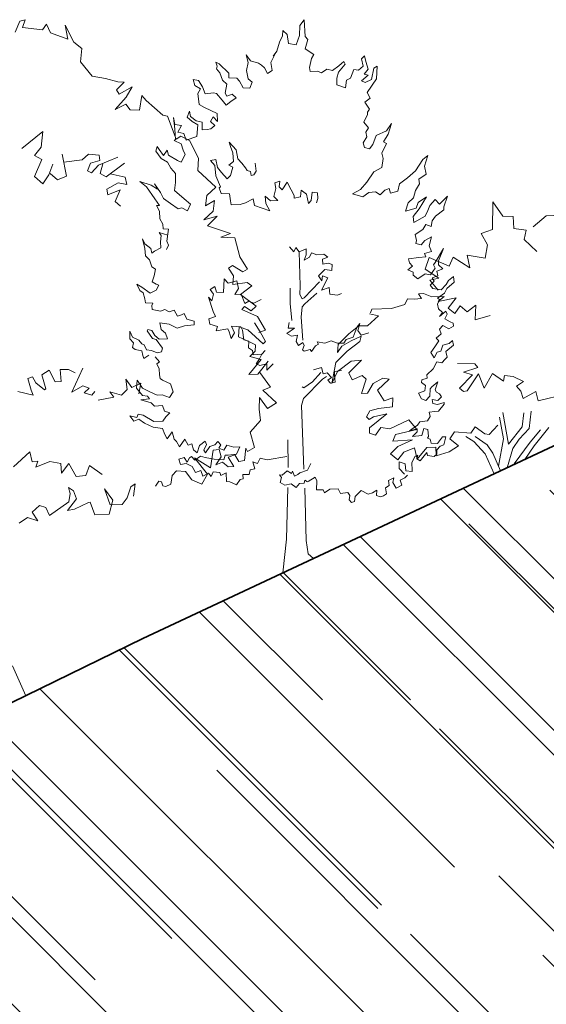
# Model space of a CAD drawing. Units: millimetres. Extents: x 18077 to 1444200, y 34595 to 428476.
# Drawn here: x 1303606 to 1316283, y 383261 to 406977 of the extents above; entities that cross this region are included whole.
import ezdxf

# ---------------------------------------------------------------- set-up
doc = ezdxf.new("R2010")
doc.units = ezdxf.units.MM
for name, color, linetype, lineweight in [('Деревья', 69, 'Continuous', 5), ('Песок', 37, 'Continuous', 5), ('Ур сущ земли', 217, 'Continuous', 35)]:
    doc.layers.add(name, color=color, linetype=linetype, lineweight=lineweight)

msp = doc.modelspace()

# ---------------------------------------------------------------- hatches: boundary and pattern name
at = {"layer": 'Песок', "ltscale": 100}
h = msp.add_hatch(dxfattribs=at)
h.set_pattern_fill('AR-RROOF', color=256, scale=3000, angle=135, style=0)
h.set_pattern_definition([(135, (108948, -96041.8), (-6788.225, 2545.5844), [45000, -6000, 15000, -3000]), (135, (105066, -94281), (-700.036, -4942.676), [9000, -990, 18000, -2250]), (135, (106084.3, -96784.3), (-12452.1504, 9609.5812), [24000, -4200, 12000, -3000])])
h.paths.add_polyline_path([(1368387, 397475), (1365841, 397475), (1366314, 396710), (1365841, 396710), (1365841, 397475), (1318092, 397475), (1306571, 392075), (1289328, 383635), (1287340, 383635), (1287340, 381704), (1312555, 381704), (1313144, 381058), (1313639, 382449), (1314181, 381704), (1356789, 381704), (1357378, 381058), (1357873, 382449), (1358415, 381704), (1368387, 381704)])
h.paths.add_polyline_path([(1364122, 396759), (1365844, 396759), (1365844, 397311), (1364122, 397311)], flags=24)
h.paths.add_polyline_path([(1364262, 396227), (1365705, 396227), (1365705, 396636), (1364262, 396636)], flags=24)

# ---------------------------------------------------------------- linework, layer by layer
at = {"layer": 'Деревья'}
for p, q in [((1303612, 406939), (1303741, 406977)), ((1303741, 406977), (1303675, 406790)), ((1310453, 406977), (1310350, 406834)), ((1310476, 406573), (1310453, 406977)), ((1303497, 406674), (1303612, 406939)), ((1303675, 406790), (1304156, 406737)), ((1304156, 406737), (1304251, 406872)), ((1304251, 406872), (1304349, 406661)), ((1304765, 406505), (1304701, 406843)), ((1304701, 406843), (1304906, 406435)), ((1310350, 406834), (1310339, 406598)), ((1304349, 406661), (1304765, 406505)), ((1309932, 406591), (1309862, 406436)), ((1309943, 406718), (1309932, 406591)), ((1310046, 406618), (1309943, 406718)), ((1310077, 406401), (1310046, 406618)), ((1310339, 406598), (1310265, 406370)), ((1310544, 406497), (1310476, 406573)), ((1304906, 406435), (1305101, 406280)), ((1305101, 406280), (1305071, 405965)), ((1309862, 406436), (1309793, 406221)), ((1310265, 406370), (1310077, 406401)), ((1310480, 406276), (1310544, 406497)), ((1310685, 406143), (1310480, 406276)), ((1309162, 405987), (1309054, 406135)), ((1309054, 406135), (1309104, 405943)), ((1309747, 406142), (1309654, 405949)), ((1309793, 406221), (1309707, 406099)), ((1310582, 405828), (1310632, 406041)), ((1310632, 406041), (1310685, 406143)), ((1311905, 406103), (1311834, 406032)), ((1311834, 406032), (1311875, 405860)), ((1311935, 405971), (1311905, 406103)), ((1305071, 405965), (1305347, 405620)), ((1308410, 405916), (1308330, 405954)), ((1308330, 405954), (1308362, 405860)), ((1308362, 405860), (1308347, 405794)), ((1308347, 405794), (1308421, 405695)), ((1308643, 405686), (1308410, 405916)), ((1309104, 405943), (1309069, 405757)), ((1309351, 405932), (1309162, 405987)), ((1309428, 405886), (1309351, 405932)), ((1309502, 405815), (1309428, 405886)), ((1309572, 405683), (1309502, 405815)), ((1309654, 405949), (1309682, 405754)), ((1310600, 405726), (1310582, 405828)), ((1311290, 405865), (1311133, 405753)), ((1311280, 405716), (1311442, 405908)), ((1311412, 405967), (1311290, 405865)), ((1311442, 405908), (1311412, 405967)), ((1311875, 405860), (1311764, 405764)), ((1311996, 405788), (1311935, 405971)), ((1312128, 405808), (1312078, 405534)), ((1312210, 405859), (1312128, 405808)), ((1312199, 405554), (1312210, 405859)), ((1305347, 405620), (1305673, 405561)), ((1305673, 405561), (1305968, 405479)), ((1308421, 405695), (1308485, 405520)), ((1308642, 405579), (1308643, 405686)), ((1308829, 405569), (1308642, 405579)), ((1308898, 405495), (1308829, 405569)), ((1309069, 405757), (1309109, 405551)), ((1309682, 405754), (1309572, 405683)), ((1310774, 405739), (1310600, 405726)), ((1310873, 405695), (1310774, 405739)), ((1311003, 405782), (1310873, 405695)), ((1311133, 405753), (1311003, 405782)), ((1311237, 405568), (1311280, 405716)), ((1311241, 405407), (1311237, 405568)), ((1311573, 405568), (1311469, 405523)), ((1311646, 405774), (1311573, 405568)), ((1311764, 405764), (1311646, 405774)), ((1311838, 405505), (1311996, 405645)), ((1311895, 405666), (1311996, 405788)), ((1311996, 405645), (1311895, 405666)), ((1311974, 405226), (1312199, 405554)), ((1306124, 405473), (1305936, 405286)), ((1305968, 405479), (1306124, 405473)), ((1306004, 405186), (1306312, 405360)), ((1306312, 405360), (1306169, 405113)), ((1307911, 405513), (1307781, 405533)), ((1307781, 405533), (1307823, 405389)), ((1307823, 405389), (1307956, 405310)), ((1308010, 405361), (1307911, 405513)), ((1308074, 405188), (1308010, 405361)), ((1308485, 405520), (1308593, 405427)), ((1308593, 405427), (1308550, 405209)), ((1308982, 405335), (1308898, 405495)), ((1309149, 405327), (1308982, 405335)), ((1309109, 405551), (1309205, 405472)), ((1309205, 405472), (1309149, 405327)), ((1311445, 405333), (1311241, 405407)), ((1311469, 405523), (1311445, 405333)), ((1311925, 405462), (1311838, 405505)), ((1312078, 405534), (1311925, 405462)), ((1306169, 405113), (1305904, 404818)), ((1305936, 405286), (1306004, 405186)), ((1306489, 404799), (1306550, 405149)), ((1306550, 405149), (1306654, 405033)), ((1307956, 405310), (1307891, 405198)), ((1307891, 405198), (1307926, 404935)), ((1308269, 405214), (1308074, 405188)), ((1308342, 405199), (1308269, 405214)), ((1308481, 405038), (1308342, 405199)), ((1308550, 405209), (1308596, 405133)), ((1308596, 405133), (1308720, 405183)), ((1308819, 405092), (1308685, 405010)), ((1308720, 405183), (1308819, 405092)), ((1311914, 404990), (1312043, 405087)), ((1312043, 405087), (1311974, 405226)), ((1305904, 404818), (1306157, 404944)), ((1306157, 404944), (1306268, 404807)), ((1306654, 405033), (1307050, 404674)), ((1307926, 404935), (1308053, 404863)), ((1308053, 404863), (1308358, 404721)), ((1308580, 404919), (1308481, 405038)), ((1308685, 405010), (1308580, 404919)), ((1312028, 404825), (1311914, 404990)), ((1306268, 404807), (1306489, 404799)), ((1307050, 404674), (1307166, 404656)), ((1307166, 404656), (1307371, 404098)), ((1307341, 404455), (1307311, 404619)), ((1307311, 404619), (1307338, 404341)), ((1307690, 404774), (1307637, 404629)), ((1307637, 404629), (1307761, 404524)), ((1307718, 404649), (1307690, 404774)), ((1307850, 404538), (1307718, 404649)), ((1308267, 404639), (1308203, 404527)), ((1308368, 404527), (1308267, 404639)), ((1308358, 404721), (1308368, 404527)), ((1311893, 404511), (1311976, 404690)), ((1311975, 404747), (1312028, 404825)), ((1311976, 404690), (1311975, 404747)), ((1307504, 404426), (1307341, 404455)), ((1307414, 404267), (1307504, 404426)), ((1307761, 404524), (1307891, 404446)), ((1308000, 404508), (1307850, 404538)), ((1307891, 404446), (1307868, 404166)), ((1308000, 404323), (1308000, 404508)), ((1308203, 404527), (1308307, 404426)), ((1308307, 404426), (1308206, 404345)), ((1312006, 404375), (1311893, 404511)), ((1311939, 404265), (1312006, 404375)), ((1312558, 404475), (1312436, 404300)), ((1312476, 404224), (1312558, 404475)), ((1303658, 403876), (1304161, 404288)), ((1304161, 404288), (1304121, 403904)), ((1307338, 404341), (1307356, 404090)), ((1307371, 404098), (1307485, 404169)), ((1307559, 404234), (1307414, 404267)), ((1307485, 404169), (1307693, 404071)), ((1307614, 404079), (1307559, 404234)), ((1307868, 404166), (1307614, 404079)), ((1308119, 404334), (1308000, 404323)), ((1308206, 404345), (1308119, 404334)), ((1311878, 404009), (1311961, 404156)), ((1311961, 404156), (1311939, 404265)), ((1312189, 404192), (1312103, 403974)), ((1312436, 404300), (1312189, 404192)), ((1312362, 404036), (1312476, 404224)), ((1304121, 403904), (1303960, 403709)), ((1306912, 403923), (1306881, 403808)), ((1306965, 403852), (1306912, 403923)), ((1307356, 404090), (1307327, 404064)), ((1307327, 404064), (1307494, 403989)), ((1307494, 403989), (1307541, 403831)), ((1307693, 404071), (1307913, 403640)), ((1308819, 403845), (1308652, 404027)), ((1308652, 404027), (1308680, 403925)), ((1308680, 403925), (1308740, 403770)), ((1311908, 403895), (1311878, 404009)), ((1312023, 403869), (1311908, 403895)), ((1312103, 403974), (1312023, 403869)), ((1312322, 403763), (1312433, 403999)), ((1312433, 403999), (1312362, 404036)), ((1303960, 403709), (1304136, 403613)), ((1304731, 403211), (1304629, 403741)), ((1305111, 403598), (1305265, 403741)), ((1305265, 403741), (1305515, 403716)), ((1305499, 403473), (1305968, 403665)), ((1305515, 403716), (1305531, 403582)), ((1306881, 403808), (1307011, 403634)), ((1307064, 403710), (1306965, 403852)), ((1307159, 403836), (1307064, 403710)), ((1307188, 403714), (1307159, 403836)), ((1307405, 403587), (1307188, 403714)), ((1307592, 403728), (1307490, 403542)), ((1307541, 403831), (1307592, 403728)), ((1308740, 403770), (1308756, 403562)), ((1308861, 403626), (1308819, 403845)), ((1312355, 403633), (1312322, 403763)), ((1313429, 403704), (1313311, 403610)), ((1313347, 403451), (1313429, 403704)), ((1304136, 403613), (1303963, 403201)), ((1304310, 403238), (1304404, 403501)), ((1304667, 403543), (1305111, 403598)), ((1305311, 403523), (1305242, 403336)), ((1305531, 403582), (1305311, 403523)), ((1305334, 403286), (1305499, 403473)), ((1305604, 403503), (1305546, 403275)), ((1305686, 403193), (1306132, 403520)), ((1307011, 403634), (1307165, 403544)), ((1307165, 403544), (1307242, 403402)), ((1307490, 403542), (1307405, 403587)), ((1307913, 403640), (1307892, 403346)), ((1308326, 403608), (1308197, 403583)), ((1308197, 403583), (1308300, 403468)), ((1308300, 403468), (1308330, 403217)), ((1308368, 403414), (1308326, 403608)), ((1308756, 403562), (1308642, 403475)), ((1308642, 403475), (1308734, 403422)), ((1308734, 403422), (1308684, 403221)), ((1308957, 403521), (1308861, 403626)), ((1309039, 403413), (1308957, 403521)), ((1309273, 403519), (1309297, 403332)), ((1312128, 403316), (1312321, 403420)), ((1312321, 403420), (1312355, 403633)), ((1313311, 403610), (1313134, 403333)), ((1313392, 403255), (1313347, 403451)), ((1303963, 403201), (1304162, 403024)), ((1304162, 403024), (1304310, 403238)), ((1304340, 403270), (1304519, 403117)), ((1304519, 403117), (1304731, 403211)), ((1305242, 403336), (1305334, 403286)), ((1305546, 403275), (1305686, 403193)), ((1305785, 403266), (1306144, 403188)), ((1306144, 403188), (1306187, 403010)), ((1307242, 403402), (1307355, 403276)), ((1307355, 403276), (1307355, 403052)), ((1307892, 403346), (1308331, 402943)), ((1308330, 403217), (1308436, 402954)), ((1308464, 403298), (1308368, 403414)), ((1308599, 403143), (1308464, 403298)), ((1308684, 403221), (1308599, 403143)), ((1309081, 403344), (1309039, 403413)), ((1309160, 403322), (1309081, 403344)), ((1309174, 403222), (1309160, 403322)), ((1309246, 403239), (1309174, 403222)), ((1309297, 403332), (1309246, 403239)), ((1311966, 403064), (1312128, 403316)), ((1313134, 403333), (1312944, 403171)), ((1313216, 403135), (1313392, 403255)), ((1305976, 403051), (1305704, 402895)), ((1306187, 403010), (1305976, 403051)), ((1306773, 402992), (1306498, 403084)), ((1306498, 403084), (1306661, 402952)), ((1306661, 402952), (1306858, 402665)), ((1306920, 402892), (1306773, 402992)), ((1306996, 402819), (1306854, 403023)), ((1306854, 403023), (1306920, 402892)), ((1307355, 403052), (1307330, 402865)), ((1308436, 402954), (1308404, 402925)), ((1309751, 403045), (1309869, 403091)), ((1309768, 402913), (1309751, 403045)), ((1309869, 403091), (1309850, 402948)), ((1309850, 402948), (1309922, 402879)), ((1309922, 402879), (1310045, 403061)), ((1310045, 403061), (1310144, 402881)), ((1311813, 402891), (1311966, 403064)), ((1312746, 403025), (1312709, 402846)), ((1312944, 403171), (1312746, 403025)), ((1313133, 402867), (1313230, 403021)), ((1313230, 403021), (1313216, 403135)), ((1305704, 402895), (1305730, 402758)), ((1305730, 402758), (1306024, 402879)), ((1306024, 402879), (1305907, 402602)), ((1307071, 402670), (1306996, 402819)), ((1307330, 402865), (1307566, 402659)), ((1308107, 402743), (1308076, 402493)), ((1308331, 402943), (1308107, 402743)), ((1308404, 402925), (1308455, 402794)), ((1308455, 402794), (1308658, 402780)), ((1308658, 402780), (1308682, 402611)), ((1309530, 402554), (1309519, 402727)), ((1309519, 402727), (1309640, 402612)), ((1309723, 402715), (1309768, 402913)), ((1309823, 402619), (1309723, 402715)), ((1310144, 402881), (1310212, 402744)), ((1310212, 402744), (1310211, 402676)), ((1310211, 402676), (1310362, 402707)), ((1310362, 402707), (1310385, 402872)), ((1310385, 402872), (1310513, 402778)), ((1310513, 402778), (1310559, 402554)), ((1310624, 402619), (1310646, 402820)), ((1310646, 402820), (1310775, 402809)), ((1310775, 402809), (1310782, 402669)), ((1311620, 402780), (1311813, 402891)), ((1311868, 402713), (1311620, 402780)), ((1312013, 402819), (1311868, 402713)), ((1312172, 402829), (1312013, 402819)), ((1312281, 402759), (1312172, 402829)), ((1312393, 402871), (1312281, 402759)), ((1312504, 402912), (1312393, 402871)), ((1312530, 402802), (1312504, 402912)), ((1312709, 402846), (1312530, 402802)), ((1313085, 402685), (1313133, 402867)), ((1313402, 402713), (1313195, 402576)), ((1313219, 402421), (1313402, 402713)), ((1313904, 402726), (1313714, 402537)), ((1313815, 402471), (1313904, 402726)), ((1305907, 402602), (1306036, 402484)), ((1306858, 402665), (1306972, 402504)), ((1306972, 402504), (1306899, 402499)), ((1306899, 402499), (1306973, 402363)), ((1307236, 402553), (1307071, 402670)), ((1307422, 402418), (1307236, 402553)), ((1307566, 402659), (1307718, 402536)), ((1307718, 402536), (1307645, 402370)), ((1308076, 402493), (1308292, 402623)), ((1308292, 402623), (1308265, 402365)), ((1308682, 402611), (1308694, 402520)), ((1308694, 402520), (1308916, 402523)), ((1308916, 402523), (1309042, 402565)), ((1309042, 402565), (1309228, 402661)), ((1309228, 402661), (1309255, 402503)), ((1309255, 402503), (1309628, 402370)), ((1309628, 402370), (1309530, 402554)), ((1309640, 402612), (1309823, 402619)), ((1310559, 402554), (1310624, 402619)), ((1310782, 402669), (1310754, 402565)), ((1312892, 402368), (1312954, 402565)), ((1312954, 402565), (1313085, 402685)), ((1313195, 402576), (1313153, 402438)), ((1313480, 402505), (1313428, 402381)), ((1313606, 402647), (1313480, 402505)), ((1313714, 402537), (1313606, 402647)), ((1313818, 402400), (1313815, 402471)), ((1314986, 401922), (1314997, 402588)), ((1314997, 402588), (1315234, 402248)), ((1306973, 402363), (1306977, 402183)), ((1307506, 402442), (1307422, 402418)), ((1307645, 402370), (1307506, 402442)), ((1308265, 402365), (1308039, 402159)), ((1308039, 402159), (1308358, 402243)), ((1308358, 402243), (1308125, 402014)), ((1313153, 402438), (1312892, 402368)), ((1313078, 402234), (1313219, 402421)), ((1313091, 402092), (1313078, 402234)), ((1313365, 402248), (1313091, 402092)), ((1313428, 402381), (1313365, 402248)), ((1313539, 402129), (1313618, 402241)), ((1313618, 402241), (1313818, 402400)), ((1315234, 402248), (1315482, 402239)), ((1315482, 402239), (1315498, 401946)), ((1315963, 401985), (1316280, 402251)), ((1316280, 402251), (1316632, 402272)), ((1306977, 402183), (1307051, 402053)), ((1307051, 402053), (1307056, 401936)), ((1308125, 402014), (1308682, 401830)), ((1313308, 401922), (1313379, 402048)), ((1313379, 402048), (1313510, 401997)), ((1313510, 401997), (1313539, 402129)), ((1306965, 401851), (1307168, 401785)), ((1306965, 401851), (1307008, 401782)), ((1307008, 401782), (1306999, 401628)), ((1307056, 401936), (1307186, 401931)), ((1307168, 401785), (1307067, 401818)), ((1307186, 401931), (1307150, 401640)), ((1308682, 401830), (1308447, 401740)), ((1313128, 401800), (1313308, 401922)), ((1313161, 401655), (1313128, 401800)), ((1314716, 401825), (1314986, 401922)), ((1314867, 401555), (1314716, 401825)), ((1315498, 401946), (1315798, 401905)), ((1315798, 401905), (1315749, 401684)), ((1306619, 401580), (1306559, 401702)), ((1306559, 401702), (1306622, 401469)), ((1306762, 401464), (1306619, 401580)), ((1306999, 401628), (1307002, 401484)), ((1307185, 401544), (1307136, 401445)), ((1307150, 401640), (1307185, 401544)), ((1308447, 401740), (1308782, 401726)), ((1308782, 401726), (1308902, 401265)), ((1313143, 401584), (1313161, 401655)), ((1313271, 401556), (1313143, 401584)), ((1313356, 401658), (1313271, 401556)), ((1313519, 401744), (1313356, 401658)), ((1313465, 401531), (1313519, 401744)), ((1313519, 401396), (1313465, 401531)), ((1314812, 401237), (1314867, 401555)), ((1315749, 401684), (1316054, 401390)), ((1306622, 401469), (1306635, 401286)), ((1306635, 401286), (1306731, 401195)), ((1306786, 401357), (1306762, 401464)), ((1306847, 401399), (1306786, 401357)), ((1307002, 401484), (1306847, 401399)), ((1310100, 401505), (1310206, 401387)), ((1310206, 401387), (1310253, 401493)), ((1310253, 401493), (1310337, 401387)), ((1310337, 401387), (1310502, 401458)), ((1310337, 401387), (1310359, 400564)), ((1310502, 401316), (1310455, 401186)), ((1310502, 401458), (1310502, 401316)), ((1310585, 401257), (1310632, 401363)), ((1310632, 401363), (1310762, 401316)), ((1310762, 401316), (1310928, 401328)), ((1310928, 401328), (1311022, 401257)), ((1313348, 401347), (1313519, 401396)), ((1313380, 401269), (1313348, 401347)), ((1313805, 401469), (1313610, 401130)), ((1313689, 401169), (1313805, 401469)), ((1314442, 400998), (1314376, 401303)), ((1314376, 401303), (1314812, 401237)), ((1306731, 401195), (1306787, 401023)), ((1308727, 401054), (1308634, 400992)), ((1308981, 400904), (1308727, 401054)), ((1308902, 401265), (1309090, 400967)), ((1310455, 401186), (1310585, 401257)), ((1311022, 401257), (1310892, 401209)), ((1310892, 401209), (1310904, 401091)), ((1310904, 401091), (1311034, 401115)), ((1311034, 401115), (1311129, 401079)), ((1311129, 401079), (1311117, 400937)), ((1312962, 401215), (1313214, 401251)), ((1312991, 401120), (1312962, 401215)), ((1313058, 401044), (1312991, 401120)), ((1313214, 401251), (1313380, 401269)), ((1313363, 400965), (1313461, 401248)), ((1313461, 401248), (1313944, 401040)), ((1313610, 401130), (1313565, 401075)), ((1313565, 401075), (1313610, 400996)), ((1313687, 401072), (1313689, 401169)), ((1313790, 400978), (1313687, 401072)), ((1313944, 401040), (1314038, 401259)), ((1314038, 401259), (1314442, 400998)), ((1306787, 401023), (1306873, 400965)), ((1306840, 400811), (1306793, 400666)), ((1306873, 400965), (1306840, 400811)), ((1308634, 400992), (1308750, 400808)), ((1309090, 400967), (1308981, 400904)), ((1310951, 400961), (1310798, 400807)), ((1311117, 400937), (1310951, 400961)), ((1312949, 400956), (1313058, 401044)), ((1313077, 400900), (1312949, 400956)), ((1313077, 400824), (1313077, 400900)), ((1313189, 400734), (1313077, 400824)), ((1313364, 400857), (1313189, 400734)), ((1313696, 400748), (1313363, 400965)), ((1313499, 400834), (1313364, 400857)), ((1313610, 400996), (1313499, 400834)), ((1313646, 400918), (1313790, 400978)), ((1313673, 400808), (1313646, 400918)), ((1306547, 400536), (1306429, 400605)), ((1306429, 400605), (1306500, 400458)), ((1306793, 400666), (1306892, 400609)), ((1306953, 400586), (1306888, 400462)), ((1306892, 400609), (1306953, 400586)), ((1308515, 400409), (1308528, 400737)), ((1308528, 400737), (1308625, 400629)), ((1308625, 400629), (1308829, 400685)), ((1308750, 400808), (1308736, 400602)), ((1308736, 400602), (1309078, 400645)), ((1308829, 400685), (1308875, 400499)), ((1309078, 400645), (1309194, 400569)), ((1310452, 400274), (1310821, 400663)), ((1310798, 400807), (1310880, 400689)), ((1311022, 400760), (1310869, 400464)), ((1310880, 400689), (1310892, 400807)), ((1310892, 400807), (1311022, 400760)), ((1313483, 400703), (1313696, 400748)), ((1313681, 400462), (1313483, 400703)), ((1313490, 400584), (1313580, 400676)), ((1313554, 400504), (1313490, 400584)), ((1313539, 400757), (1313673, 400808)), ((1313580, 400676), (1313539, 400757)), ((1313874, 400602), (1313754, 400473)), ((1313926, 400697), (1313874, 400602)), ((1313892, 400502), (1314062, 400658)), ((1314049, 400788), (1313926, 400697)), ((1314062, 400658), (1314049, 400788)), ((1306500, 400458), (1306582, 400396)), ((1306743, 400388), (1306547, 400536)), ((1306582, 400396), (1306617, 400256)), ((1306888, 400462), (1306743, 400388)), ((1308192, 400477), (1308300, 400553)), ((1308268, 400369), (1308192, 400477)), ((1308235, 400206), (1308268, 400369)), ((1308300, 400553), (1308344, 400412)), ((1308344, 400412), (1308515, 400409)), ((1308875, 400499), (1308788, 400358)), ((1308788, 400358), (1308940, 400369)), ((1309194, 400569), (1308923, 400358)), ((1308923, 400358), (1309297, 400078)), ((1308940, 400369), (1309026, 400141)), ((1310119, 400141), (1310114, 400509)), ((1310359, 400564), (1310352, 400357)), ((1310352, 400357), (1310409, 400256)), ((1310469, 400137), (1310755, 400391)), ((1310869, 400464), (1311058, 400523)), ((1311058, 400523), (1311070, 400369)), ((1311070, 400369), (1311259, 400346)), ((1311259, 400346), (1311354, 400381)), ((1313203, 400374), (1313330, 400381)), ((1313276, 400264), (1313203, 400374)), ((1313330, 400381), (1313526, 400300)), ((1313754, 400473), (1313554, 400504)), ((1313663, 400269), (1313831, 400389)), ((1313831, 400389), (1313892, 400502)), ((1306617, 400256), (1306632, 400159)), ((1306632, 400159), (1306814, 400150)), ((1306814, 400150), (1306788, 400095)), ((1308260, 399948), (1308149, 400293)), ((1308149, 400293), (1308235, 400206)), ((1309026, 400141), (1309124, 400195)), ((1309124, 400195), (1309243, 400152)), ((1309243, 400152), (1309416, 400239)), ((1310154, 399734), (1310119, 400141)), ((1310404, 400063), (1310469, 400137)), ((1310409, 400256), (1310452, 400274)), ((1312560, 400023), (1312880, 400117)), ((1312880, 400117), (1312938, 400257)), ((1312938, 400257), (1313101, 400246)), ((1313101, 400246), (1313276, 400264)), ((1313526, 400300), (1313828, 400312)), ((1313712, 400235), (1313663, 400269)), ((1313664, 400123), (1313712, 400235)), ((1313691, 400009), (1313664, 400123)), ((1313828, 400312), (1313681, 400186)), ((1313681, 400186), (1314115, 400278)), ((1314115, 400278), (1313919, 400028)), ((1314374, 399944), (1314583, 400104)), ((1314583, 400104), (1314572, 399745)), ((1306788, 400095), (1306798, 399993)), ((1306798, 399993), (1306999, 399955)), ((1306999, 399955), (1307096, 399994)), ((1307096, 399994), (1307200, 399943)), ((1307200, 399943), (1307322, 399978)), ((1307322, 399978), (1307407, 399834)), ((1307407, 399834), (1307503, 399869)), ((1307503, 399869), (1307562, 399898)), ((1307562, 399898), (1307629, 399761)), ((1308322, 399827), (1308260, 399948)), ((1309020, 400073), (1308956, 399999)), ((1308956, 399999), (1309328, 399826)), ((1309175, 399966), (1309020, 400073)), ((1309297, 400078), (1309175, 399966)), ((1310381, 399815), (1310404, 400063)), ((1312246, 399847), (1312029, 399892)), ((1312051, 399919), (1312086, 400007)), ((1312086, 400007), (1312560, 400023)), ((1313788, 399926), (1313691, 400009)), ((1313866, 399954), (1313714, 399832)), ((1313714, 399832), (1313788, 399926)), ((1313838, 399773), (1313894, 399882)), ((1313894, 399882), (1313866, 399954)), ((1313919, 400028), (1314082, 399897)), ((1314082, 399897), (1314211, 400086)), ((1314211, 400086), (1314374, 399944)), ((1307205, 399642), (1306976, 399675)), ((1306976, 399675), (1307010, 399517)), ((1307400, 399547), (1307205, 399642)), ((1307804, 399627), (1307573, 399600)), ((1307629, 399761), (1307805, 399713)), ((1307805, 399713), (1307804, 399627)), ((1308160, 399773), (1308322, 399827)), ((1308181, 399643), (1308160, 399773)), ((1308365, 399589), (1308181, 399643)), ((1309258, 399678), (1309396, 399461)), ((1309328, 399826), (1309524, 399500)), ((1310070, 399544), (1310096, 399684)), ((1310420, 399260), (1310381, 399815)), ((1311794, 399662), (1311729, 399576)), ((1311746, 399490), (1311794, 399662)), ((1311979, 399603), (1312246, 399847)), ((1313970, 399698), (1313838, 399773)), ((1314044, 399670), (1313970, 399698)), ((1314047, 399599), (1314044, 399670)), ((1314572, 399745), (1314932, 399854)), ((1306322, 399328), (1306256, 399476)), ((1306256, 399476), (1306259, 399293)), ((1306687, 399518), (1306676, 399480)), ((1306676, 399480), (1306801, 399296)), ((1306788, 399494), (1306687, 399518)), ((1306859, 399373), (1306788, 399494)), ((1307010, 399517), (1307114, 399429)), ((1307114, 399429), (1307163, 399294)), ((1307573, 399600), (1307400, 399547)), ((1308333, 399480), (1308365, 399589)), ((1308620, 399533), (1308333, 399480)), ((1308645, 399457), (1308620, 399533)), ((1308694, 399295), (1308645, 399457)), ((1308774, 399438), (1308694, 399295)), ((1308933, 399581), (1308701, 399599)), ((1308701, 399599), (1308774, 399438)), ((1308891, 399577), (1308875, 399341)), ((1309100, 399508), (1308891, 399577)), ((1308973, 399498), (1308933, 399581)), ((1309002, 399268), (1308973, 399498)), ((1309467, 399173), (1309100, 399508)), ((1309524, 399500), (1309365, 399446)), ((1309396, 399461), (1309520, 399225)), ((1310034, 399415), (1310218, 399545)), ((1310148, 399354), (1310034, 399415)), ((1310218, 399545), (1310070, 399544)), ((1311270, 399156), (1311527, 399412)), ((1311527, 399412), (1311772, 399605)), ((1311681, 399462), (1311634, 399333)), ((1311729, 399576), (1311681, 399462)), ((1311824, 399382), (1311746, 399490)), ((1311772, 399605), (1311979, 399603)), ((1312008, 399434), (1311824, 399382)), ((1313632, 399304), (1313752, 399411)), ((1313710, 399520), (1313791, 399614)), ((1313752, 399411), (1313710, 399520)), ((1313791, 399614), (1313938, 399532)), ((1313938, 399532), (1314047, 399599)), ((1306259, 399293), (1306344, 399192)), ((1306470, 399257), (1306322, 399328)), ((1306344, 399192), (1306325, 399084)), ((1306545, 399171), (1306470, 399257)), ((1306606, 399145), (1306545, 399171)), ((1306801, 399296), (1306892, 399276)), ((1306967, 399279), (1306859, 399373)), ((1306892, 399276), (1307040, 399068)), ((1307163, 399294), (1306967, 399279)), ((1308875, 399341), (1309189, 399190)), ((1309124, 399231), (1309002, 399268)), ((1309112, 399073), (1309124, 399231)), ((1309189, 399190), (1309279, 399145)), ((1309520, 399225), (1309467, 399173)), ((1310295, 399381), (1310148, 399354)), ((1310265, 399227), (1310295, 399381)), ((1310319, 399126), (1310265, 399227)), ((1310420, 399201), (1310319, 399126)), ((1310455, 399133), (1310420, 399201)), ((1310800, 399159), (1310724, 399124)), ((1310948, 399187), (1310764, 399217)), ((1310764, 399217), (1310800, 399159)), ((1311107, 399242), (1310948, 399187)), ((1311258, 399188), (1311107, 399242)), ((1311410, 399188), (1311258, 399188)), ((1311260, 398960), (1311270, 399156)), ((1311587, 399244), (1311361, 399113)), ((1311468, 399273), (1311410, 399188)), ((1311634, 399333), (1311468, 399273)), ((1311493, 398993), (1311797, 399225)), ((1311825, 399351), (1311587, 399244)), ((1311797, 399225), (1311825, 399351)), ((1313597, 399094), (1313696, 399244)), ((1313696, 399244), (1313632, 399304)), ((1313943, 399180), (1313795, 399137)), ((1314027, 399253), (1313943, 399180)), ((1314049, 399141), (1314027, 399253)), ((1306325, 399084), (1306386, 399033)), ((1306386, 399033), (1306547, 399004)), ((1306547, 399004), (1306572, 398892)), ((1306662, 399028), (1306606, 399145)), ((1306781, 399013), (1306662, 399028)), ((1306913, 398954), (1306781, 399013)), ((1307016, 398981), (1306913, 398954)), ((1307040, 399068), (1307016, 398981)), ((1309212, 399012), (1309112, 399073)), ((1309275, 398994), (1309145, 398866)), ((1309226, 398904), (1309212, 399012)), ((1309431, 398921), (1309226, 398904)), ((1309279, 399145), (1309275, 398994)), ((1309380, 398806), (1309431, 398921)), ((1309431, 398921), (1309516, 399006)), ((1310413, 399022), (1310455, 399133)), ((1310454, 398996), (1310413, 399022)), ((1310598, 399031), (1310454, 398996)), ((1310630, 398982), (1310598, 399031)), ((1310724, 399124), (1310630, 398982)), ((1311213, 398720), (1311493, 398993)), ((1311361, 399113), (1311260, 398960)), ((1313507, 398961), (1313597, 399094)), ((1313582, 398836), (1313507, 398961)), ((1313659, 398972), (1313582, 398836)), ((1313740, 398997), (1313659, 398972)), ((1313795, 399137), (1313740, 398997)), ((1313861, 398982), (1314049, 399141)), ((1313900, 398845), (1313861, 398982)), ((1306572, 398892), (1306596, 398820)), ((1306596, 398820), (1306715, 398898)), ((1306864, 398857), (1306974, 398733)), ((1306974, 398733), (1306910, 398686)), ((1306910, 398686), (1306966, 398571)), ((1309417, 398793), (1309122, 398430)), ((1309145, 398866), (1309417, 398793)), ((1309300, 398685), (1309380, 398806)), ((1309386, 398645), (1309300, 398685)), ((1309337, 398437), (1309587, 398750)), ((1309557, 398689), (1309386, 398645)), ((1309709, 398689), (1309557, 398538)), ((1309557, 398538), (1309557, 398689)), ((1311116, 398215), (1311213, 398720)), ((1311587, 398753), (1311260, 398502)), ((1311532, 398470), (1311838, 398777)), ((1311838, 398777), (1311587, 398753)), ((1313562, 398566), (1313648, 398738)), ((1313648, 398738), (1313767, 398714)), ((1313767, 398714), (1313849, 398799)), ((1313849, 398799), (1313900, 398845)), ((1314147, 398699), (1314561, 398688)), ((1314561, 398688), (1314635, 398601)), ((1304136, 398423), (1304316, 398537)), ((1304316, 398537), (1304463, 398254)), ((1304577, 398553), (1304783, 398555)), ((1304607, 398260), (1304577, 398553)), ((1304783, 398555), (1304944, 398475)), ((1305126, 398581), (1304863, 398009)), ((1306966, 398571), (1306969, 398424)), ((1309383, 398476), (1309645, 398126)), ((1310654, 398252), (1310856, 398480)), ((1310679, 398545), (1310868, 398597)), ((1310868, 398597), (1310910, 398450)), ((1310910, 398450), (1311005, 398471)), ((1311005, 398471), (1311110, 398355)), ((1311260, 398502), (1311116, 398215)), ((1311183, 398502), (1311351, 398524)), ((1311183, 398408), (1311183, 398502)), ((1311609, 398306), (1311532, 398470)), ((1313410, 398426), (1313562, 398566)), ((1314635, 398601), (1314293, 398491)), ((1314293, 398491), (1314507, 398426)), ((1314376, 398034), (1314649, 398448)), ((1314649, 398448), (1314790, 398099)), ((1314790, 398099), (1314986, 398459)), ((1314986, 398459), (1315256, 398274)), ((1303799, 398335), (1303917, 398377)), ((1303881, 398057), (1303799, 398335)), ((1303917, 398377), (1303991, 398230)), ((1303991, 398230), (1304201, 398065)), ((1304237, 398087), (1304136, 398423)), ((1304463, 398254), (1304607, 398260)), ((1306195, 398067), (1306158, 398316)), ((1306158, 398316), (1306308, 398121)), ((1306308, 398121), (1306521, 398221)), ((1306437, 398298), (1306417, 398105)), ((1306561, 398104), (1306437, 398298)), ((1306521, 398221), (1306472, 397969)), ((1306969, 398424), (1306990, 398338)), ((1306990, 398338), (1307047, 398294)), ((1307047, 398294), (1307233, 398203)), ((1307233, 398203), (1307302, 398014)), ((1309122, 398430), (1309337, 398437)), ((1310436, 397851), (1310898, 398315)), ((1310445, 398110), (1310654, 398252)), ((1310898, 398315), (1310988, 398382)), ((1311110, 398355), (1311026, 398292)), ((1311026, 398292), (1311089, 398219)), ((1311089, 398219), (1311204, 398250)), ((1311204, 398250), (1311183, 398408)), ((1311848, 398404), (1311609, 398306)), ((1311838, 397976), (1311946, 398317)), ((1311946, 398317), (1311848, 398404)), ((1312114, 398217), (1311976, 397982)), ((1312350, 398339), (1312114, 398217)), ((1312218, 398055), (1312502, 398317)), ((1312502, 398317), (1312350, 398339)), ((1313276, 398239), (1313290, 398304)), ((1313377, 398163), (1313276, 398239)), ((1313290, 398304), (1313414, 398341)), ((1313414, 398341), (1313410, 398426)), ((1313673, 398257), (1313531, 398138)), ((1313609, 398063), (1313673, 398257)), ((1314507, 398426), (1314192, 398105)), ((1315256, 398274), (1315275, 398409)), ((1315275, 398409), (1315482, 398381)), ((1315482, 398381), (1315738, 398263)), ((1315738, 398263), (1315564, 398154)), ((1303559, 398020), (1303932, 397937)), ((1303932, 397937), (1303881, 398057)), ((1304201, 398065), (1304237, 398087)), ((1304863, 398009), (1305122, 398161)), ((1305122, 398161), (1305276, 398099)), ((1305276, 398099), (1305154, 397987)), ((1305154, 397987), (1305345, 397932)), ((1305345, 397932), (1305418, 398024)), ((1305873, 397882), (1305777, 398016)), ((1305777, 398016), (1306053, 397930)), ((1306053, 397930), (1306195, 398067)), ((1306417, 398105), (1306560, 397924)), ((1306742, 398013), (1306561, 398104)), ((1306919, 397933), (1306742, 398013)), ((1307302, 398014), (1307213, 397880)), ((1309645, 398126), (1309457, 398050)), ((1309457, 398050), (1309789, 397745)), ((1310402, 398136), (1310445, 398110)), ((1311976, 397982), (1311838, 397976)), ((1312381, 397797), (1312218, 398055)), ((1313206, 397983), (1313362, 398039)), ((1313275, 397849), (1313206, 397983)), ((1313362, 398039), (1313377, 398163)), ((1313488, 398089), (1313476, 397911)), ((1313531, 398138), (1313488, 398089)), ((1313636, 398008), (1313609, 398063)), ((1313715, 397962), (1313636, 398008)), ((1314192, 398105), (1314289, 398023)), ((1314289, 398023), (1314376, 398034)), ((1315564, 398154), (1315671, 398033)), ((1315671, 398033), (1315727, 397851)), ((1315727, 397851), (1316032, 398023)), ((1316032, 398023), (1316087, 397794)), ((1305498, 397809), (1305873, 397882)), ((1306728, 397848), (1306523, 397820)), ((1306523, 397820), (1306767, 397747)), ((1306560, 397924), (1306685, 397909)), ((1306685, 397909), (1306728, 397848)), ((1306767, 397747), (1306852, 397667)), ((1307034, 397939), (1306919, 397933)), ((1307213, 397880), (1307034, 397939)), ((1309378, 397878), (1309367, 397598)), ((1309573, 397611), (1309378, 397878)), ((1309789, 397745), (1309573, 397611)), ((1310391, 397683), (1310436, 397851)), ((1312585, 397873), (1312381, 397797)), ((1312577, 397656), (1312585, 397873)), ((1313385, 397802), (1313275, 397849)), ((1313476, 397911), (1313385, 397802)), ((1313549, 397732), (1313535, 397830)), ((1313535, 397830), (1313668, 397807)), ((1313666, 397707), (1313549, 397732)), ((1313826, 397757), (1313666, 397707)), ((1313668, 397807), (1313763, 397897)), ((1313763, 397897), (1313715, 397962)), ((1313828, 397714), (1313826, 397757)), ((1316087, 397794), (1316752, 397958)), ((1306852, 397667), (1307047, 397688)), ((1307047, 397688), (1307092, 397551)), ((1307092, 397551), (1307220, 397505)), ((1307220, 397505), (1307127, 397411)), ((1309367, 397598), (1309404, 397325)), ((1310443, 396154), (1310391, 397683)), ((1311957, 397413), (1312034, 397555)), ((1312034, 397555), (1312241, 397609)), ((1312241, 397609), (1312577, 397656)), ((1313460, 397525), (1313597, 397539)), ((1313484, 397422), (1313460, 397525)), ((1313597, 397539), (1313687, 397547)), ((1313687, 397547), (1313828, 397714)), ((1315375, 396757), (1315237, 397519)), ((1315705, 397168), (1315739, 397507)), ((1315874, 397127), (1315917, 397551)), ((1306427, 397393), (1306254, 397434)), ((1306254, 397434), (1306351, 397308)), ((1306351, 397308), (1306470, 397358)), ((1306458, 397475), (1306427, 397393)), ((1306580, 397454), (1306458, 397475)), ((1306470, 397358), (1306610, 397261)), ((1306836, 397298), (1306580, 397454)), ((1306610, 397261), (1306817, 397162)), ((1307051, 397307), (1306836, 397298)), ((1307127, 397411), (1307051, 397307)), ((1309404, 397325), (1309156, 397041)), ((1312022, 397350), (1311957, 397413)), ((1312121, 397413), (1312022, 397350)), ((1312029, 397144), (1312447, 397480)), ((1312447, 397480), (1312121, 397413)), ((1312971, 397337), (1312516, 397122)), ((1313167, 397108), (1312971, 397337)), ((1313185, 397210), (1313242, 397291)), ((1313242, 397291), (1313423, 397315)), ((1313423, 397315), (1313484, 397422)), ((1315153, 397403), (1315256, 396884)), ((1306817, 397162), (1307046, 397131)), ((1307046, 397131), (1307103, 396987)), ((1307156, 396883), (1307275, 397047)), ((1307275, 397047), (1307321, 396875)), ((1309156, 397041), (1309261, 396675)), ((1312026, 397016), (1312029, 397144)), ((1312175, 396966), (1312026, 397016)), ((1312299, 397151), (1312175, 396966)), ((1312516, 397122), (1312299, 397151)), ((1312655, 396988), (1313167, 397108)), ((1312992, 397078), (1313185, 397210)), ((1313177, 397120), (1312992, 397078)), ((1313063, 396936), (1313177, 397050)), ((1313177, 397050), (1313177, 397120)), ((1313338, 397129), (1313283, 396963)), ((1313430, 397104), (1313338, 397129)), ((1313446, 396934), (1313430, 397104)), ((1314071, 397053), (1313960, 396884)), ((1314463, 397021), (1314071, 397053)), ((1314572, 397173), (1314463, 397021)), ((1314807, 397003), (1314572, 397173)), ((1314909, 396987), (1315118, 397210)), ((1315375, 396757), (1315705, 397168)), ((1315629, 396875), (1315874, 397127)), ((1315891, 396803), (1316144, 397096)), ((1315991, 396714), (1316342, 397151)), ((1307103, 396987), (1307156, 396883)), ((1307321, 396875), (1307381, 396815)), ((1307381, 396815), (1307452, 396691)), ((1307452, 396691), (1307579, 396877)), ((1307579, 396877), (1307663, 396732)), ((1307934, 396720), (1308074, 396827)), ((1308074, 396827), (1308102, 396744)), ((1308303, 396739), (1308379, 396817)), ((1308379, 396817), (1308447, 396738)), ((1310065, 396194), (1310061, 396859)), ((1312585, 396824), (1312655, 396988)), ((1313059, 396856), (1312585, 396824)), ((1312711, 396695), (1313059, 396856)), ((1313283, 396963), (1313063, 396936)), ((1313419, 396895), (1313446, 396934)), ((1313491, 396872), (1313419, 396895)), ((1313511, 396780), (1313491, 396872)), ((1313663, 396773), (1313511, 396780)), ((1313786, 396932), (1313663, 396773)), ((1313866, 396931), (1313786, 396932)), ((1313814, 396739), (1313866, 396931)), ((1313960, 396884), (1314170, 396711)), ((1314537, 396815), (1314348, 396936)), ((1314814, 396520), (1314537, 396815)), ((1314861, 396738), (1314572, 396937)), ((1314807, 397003), (1314909, 396987)), ((1315256, 396884), (1315129, 396227)), ((1315481, 396649), (1315629, 396875)), ((1315506, 396278), (1315891, 396803)), ((1303459, 396206), (1303853, 396571)), ((1303853, 396571), (1303902, 396326)), ((1307663, 396732), (1307747, 396761)), ((1307747, 396761), (1307787, 396613)), ((1307787, 396613), (1307877, 396548)), ((1307877, 396548), (1307934, 396720)), ((1308102, 396744), (1308040, 396606)), ((1308040, 396606), (1308078, 396545)), ((1308078, 396545), (1308181, 396700)), ((1308181, 396700), (1308303, 396739)), ((1308260, 396608), (1308203, 396185)), ((1308411, 396628), (1308260, 396608)), ((1308447, 396738), (1308403, 396656)), ((1308403, 396656), (1308521, 396608)), ((1308453, 396449), (1308411, 396628)), ((1308521, 396608), (1308594, 396733)), ((1308594, 396733), (1308759, 396678)), ((1308759, 396678), (1308906, 396688)), ((1308906, 396688), (1308822, 396515)), ((1309047, 396659), (1309017, 396363)), ((1309090, 396575), (1309047, 396659)), ((1309261, 396675), (1309090, 396575)), ((1312535, 396519), (1312711, 396695)), ((1312852, 396557), (1312709, 396378)), ((1313112, 396661), (1312852, 396557)), ((1313178, 396389), (1313112, 396661)), ((1313407, 396672), (1313178, 396389)), ((1313245, 396349), (1313408, 396555)), ((1313624, 396677), (1313407, 396672)), ((1313408, 396555), (1313423, 396479)), ((1313633, 396469), (1313624, 396677)), ((1313947, 396567), (1313633, 396469)), ((1313646, 396620), (1313725, 396707)), ((1313651, 396516), (1313646, 396620)), ((1313725, 396707), (1313814, 396739)), ((1314170, 396711), (1313947, 396567)), ((1314993, 396540), (1314861, 396738)), ((1315344, 396187), (1315481, 396649)), ((1315765, 396385), (1315991, 396714)), ((1303902, 396326), (1304044, 396344)), ((1304044, 396344), (1303994, 396197)), ((1303994, 396197), (1304334, 396339)), ((1304334, 396339), (1304597, 396288)), ((1307562, 396432), (1307440, 396389)), ((1307440, 396389), (1307478, 396260)), ((1307637, 396323), (1307562, 396432)), ((1307691, 396420), (1307637, 396323)), ((1307742, 396459), (1307691, 396420)), ((1307820, 396369), (1307742, 396459)), ((1308203, 396185), (1307813, 396425)), ((1307813, 396425), (1308125, 396029)), ((1307961, 396468), (1307820, 396369)), ((1308068, 396428), (1307961, 396468)), ((1308290, 396391), (1308068, 396428)), ((1308516, 396375), (1308290, 396391)), ((1308330, 396259), (1308453, 396449)), ((1308490, 396323), (1308330, 396259)), ((1308621, 396211), (1308490, 396323)), ((1308553, 396489), (1308516, 396375)), ((1308628, 396489), (1308553, 396489)), ((1308787, 396500), (1308621, 396440)), ((1308621, 396440), (1308763, 396215)), ((1308822, 396515), (1308628, 396489)), ((1308884, 396337), (1308787, 396500)), ((1309017, 396363), (1308884, 396337)), ((1309268, 396158), (1309219, 396331)), ((1309219, 396331), (1309334, 396290)), ((1309334, 396290), (1309395, 396418)), ((1309395, 396418), (1309561, 396379)), ((1309561, 396379), (1310034, 396457)), ((1312709, 396378), (1312535, 396519)), ((1312740, 396164), (1312743, 396326)), ((1312743, 396326), (1312882, 396277)), ((1313048, 396303), (1313118, 396459)), ((1313118, 396459), (1313187, 396492)), ((1313187, 396492), (1313166, 396400)), ((1313166, 396400), (1313245, 396349)), ((1313423, 396479), (1313580, 396453)), ((1313580, 396453), (1313651, 396516)), ((1315029, 396040), (1314814, 396520)), ((1315179, 396110), (1314993, 396540)), ((1304597, 396288), (1304614, 396055)), ((1304614, 396055), (1304787, 396289)), ((1304787, 396289), (1304967, 395973)), ((1305199, 396002), (1305284, 396238)), ((1305284, 396238), (1305589, 396024)), ((1307377, 396107), (1307277, 396000)), ((1307597, 396097), (1307377, 396107)), ((1307478, 396260), (1307611, 396284)), ((1307750, 395892), (1307597, 396097)), ((1307611, 396284), (1307761, 396218)), ((1307761, 396218), (1307840, 396072)), ((1307840, 396072), (1307969, 396117)), ((1307969, 396117), (1308011, 395980)), ((1308219, 395975), (1308263, 396089)), ((1308263, 396089), (1308421, 396067)), ((1308421, 396067), (1308445, 395998)), ((1308763, 396215), (1308621, 396211)), ((1309128, 396026), (1309157, 396134)), ((1309157, 396134), (1309268, 396158)), ((1310041, 396110), (1309928, 396009)), ((1310145, 396048), (1310041, 396110)), ((1310177, 396103), (1310145, 396048)), ((1310221, 395979), (1310177, 396103)), ((1310531, 396130), (1310349, 396064)), ((1310614, 396286), (1310531, 396130)), ((1312869, 396032), (1312740, 396164)), ((1312882, 396277), (1312903, 396113)), ((1312903, 396113), (1313052, 396092)), ((1313050, 396130), (1313048, 396303)), ((1313052, 396092), (1313050, 396130)), ((1304967, 395973), (1305199, 396002)), ((1306953, 395865), (1306874, 395742)), ((1307018, 395848), (1306953, 395865)), ((1307055, 395752), (1307018, 395848)), ((1307277, 396000), (1307246, 395788)), ((1307992, 395788), (1307750, 395892)), ((1308125, 396029), (1307992, 395788)), ((1308011, 395980), (1308148, 396058)), ((1308148, 396058), (1308219, 395975)), ((1308445, 395998), (1308579, 396059)), ((1308579, 396059), (1308588, 395850)), ((1308588, 395850), (1308663, 395846)), ((1308663, 395846), (1308828, 395777)), ((1308828, 395777), (1308911, 395906)), ((1308911, 395906), (1308987, 395919)), ((1308980, 396024), (1309128, 396026)), ((1308987, 395919), (1308980, 396024)), ((1309928, 396009), (1309864, 396016)), ((1309864, 396016), (1309912, 395951)), ((1309912, 395951), (1309875, 395831)), ((1309875, 395831), (1309986, 395768)), ((1310301, 396020), (1310221, 395979)), ((1310349, 396064), (1310301, 396020)), ((1310452, 395811), (1310470, 395884)), ((1310470, 395884), (1310536, 395842)), ((1310554, 395854), (1310716, 395960)), ((1310716, 395960), (1310762, 395866)), ((1310762, 395866), (1310752, 395654)), ((1312487, 395880), (1312609, 395940)), ((1312502, 395757), (1312487, 395880)), ((1312609, 395940), (1312591, 395828)), ((1312765, 395889), (1312878, 395942)), ((1312806, 395766), (1312765, 395889)), ((1312878, 395942), (1312944, 396003)), ((1304901, 395633), (1304780, 395707)), ((1304780, 395707), (1304819, 395567)), ((1304973, 395436), (1304901, 395633)), ((1305785, 395294), (1305649, 395674)), ((1305649, 395674), (1305850, 395403)), ((1306280, 395723), (1306195, 395462)), ((1306388, 395798), (1306280, 395723)), ((1306347, 395497), (1306388, 395798)), ((1307127, 395736), (1307055, 395752)), ((1307246, 395788), (1307127, 395736)), ((1309986, 395768), (1310140, 395800)), ((1310032, 394466), (1310062, 395711)), ((1310140, 395800), (1310262, 395709)), ((1310262, 395709), (1310305, 395758)), ((1310305, 395758), (1310343, 395809)), ((1310343, 395809), (1310452, 395811)), ((1310468, 395696), (1310502, 394430)), ((1310752, 395654), (1310912, 395651)), ((1310912, 395651), (1310940, 395578)), ((1310940, 395578), (1311071, 395672)), ((1311071, 395672), (1311274, 395674)), ((1311274, 395674), (1311330, 395568)), ((1311683, 395492), (1311830, 395641)), ((1311830, 395641), (1311992, 395550)), ((1312101, 395583), (1312200, 395649)), ((1312200, 395649), (1312198, 395517)), ((1312413, 395705), (1312502, 395757)), ((1312433, 395557), (1312413, 395705)), ((1312591, 395828), (1312665, 395692)), ((1312665, 395692), (1312806, 395766)), ((1304789, 395362), (1304326, 395032)), ((1304758, 395157), (1304973, 395436)), ((1304819, 395567), (1304789, 395362)), ((1305303, 395360), (1305265, 395348)), ((1305418, 395054), (1305303, 395360)), ((1305850, 395403), (1305757, 395066)), ((1306195, 395462), (1306069, 395301)), ((1311330, 395568), (1311502, 395590)), ((1311502, 395590), (1311551, 395516)), ((1311551, 395516), (1311535, 395413)), ((1311535, 395413), (1311594, 395352)), ((1311594, 395352), (1311662, 395374)), ((1311662, 395374), (1311683, 395492)), ((1311992, 395550), (1312101, 395583)), ((1312198, 395517), (1312282, 395484)), ((1312282, 395484), (1312365, 395511)), ((1312365, 395511), (1312433, 395557)), ((1304084, 395276), (1303904, 395119)), ((1303904, 395119), (1304046, 394908)), ((1304235, 395227), (1304084, 395276)), ((1304326, 395032), (1304235, 395227)), ((1304927, 395189), (1304758, 395157)), ((1305265, 395348), (1304927, 395189)), ((1306069, 395301), (1305785, 395294)), ((1303790, 394989), (1303589, 394852)), ((1304046, 394908), (1303790, 394989)), ((1305757, 395066), (1305418, 395054)), ((1309942, 393656), (1310032, 394466)), ((1310502, 394430), (1310550, 394111)), ((1310550, 394111), (1310675, 393999)), ((1303752, 390695), (1303429, 391415))]:
    msp.add_line(p, q, dxfattribs=at)
at = {"layer": 'Ур сущ земли', "color": 11, "ltscale": 100}
for p, q in [((1306571, 392075), (1318945, 397875)), ((1289328, 383635), (1306571, 392075))]:
    msp.add_line(p, q, dxfattribs=at)

doc.saveas('drawing.dxf')
